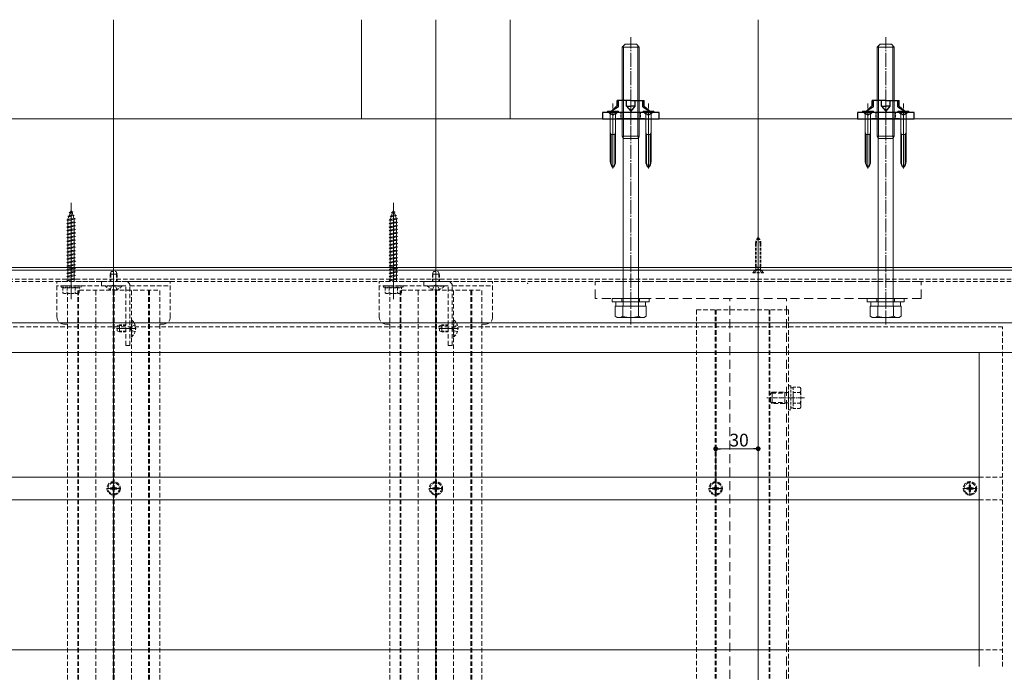
# Model space of a CAD drawing. Extents: x 0 to 1980, y 0 to 3205.
# Drawn here: x 924 to 1619, y 604 to 1065 of the extents above; entities that cross this region are included whole.
import ezdxf

# ---------------------------------------------------------------- set-up
doc = ezdxf.new("R2010")
doc.units = 0
for name, pattern in [('HIDDEN', [9.525, 6.35, -3.175]), ('YCENTER_1', [13, 10, -1, 1, -1]), ('YHIDDEN_1', [4, 3, -1])]:
    doc.linetypes.add(name, pattern=pattern)
for name, color, linetype, lineweight in [('YKK_12', 2, 'CONTINUOUS', 13), ('YKK_13', 4, 'CONTINUOUS', 13), ('YKK_D', 6, 'CONTINUOUS', 13), ('YSS_K', 3, 'CONTINUOUS', 13)]:
    doc.layers.add(name, color=color, linetype=linetype, lineweight=lineweight)
doc.styles.get("Standard").update_dxf_attribs({"font": 'txt', "bigfont": 'BIGFONT'})

msp = doc.modelspace()

# ---------------------------------------------------------------- linework, layer by layer
at = {"layer": 'YKK_12', "ltscale": 3}
for p, q in [((990, 129.06), (990, 1064.56)), ((1217.5, 129.06), (1217.5, 1064.56)), ((1445, 129.06), (1445, 1064.56))]:
    msp.add_line(p, q, dxfattribs=at)
at = {"layer": 'YKK_12'}
for p, q in [((960, 867.16), (960, 935.2)), ((1187.5, 867.16), (1187.5, 935.2)), ((277.5, 889.56), (1702.5, 889.56)), ((277.5, 889.56), (1702.5, 889.56)), ((277.5, 887.56), (1702.5, 887.56)), ((990, 873.16), (990, 887.16)), ((1217.5, 873.16), (1217.5, 887.16)), ((1006, 846.56), (992, 846.56)), ((1233.5, 846.56), (1219.5, 846.56)), ((277.5, 829.56), (1648.5, 829.56)), ((1601, 829.56), (1601, 607.81))]:
    msp.add_line(p, q, dxfattribs=at)
at = {"layer": 'YKK_12', "ltscale": 0.3}
msp.add_line((1445, 912.36), (1445, 884.26), dxfattribs=at)
at = {"layer": 'YKK_12', "ltscale": 0.5}
for p, q in [((960, 873.89), (960, 883.24)), ((990, 873.89), (990, 883.24)), ((1187.5, 873.89), (1187.5, 883.24)), ((1217.5, 873.89), (1217.5, 883.24)), ((994.4, 846.56), (1005.4, 846.56)), ((1221.9, 846.56), (1232.9, 846.56))]:
    msp.add_line(p, q, dxfattribs=at)
at = {"layer": 'YKK_12', "linetype": 'HIDDEN', "ltscale": 0.5}
for p, q in [((277.5, 881.26), (1702.5, 881.26)), ((277.5, 879.56), (1702.5, 879.56)), ((957.5, 279.56), (957.5, 871.16)), ((964.7, 279.56), (964.7, 873.56)), ((965.3, 279.56), (965.3, 873.56)), ((965.75, 873.56), (1022.5, 873.56)), ((977.5, 279.56), (977.5, 873.56)), ((989.7, 279.56), (989.7, 873.56)), ((990.3, 279.56), (990.3, 873.56)), ((1002.5, 279.56), (1002.5, 873.56)), ((1014.7, 279.56), (1014.7, 873.56)), ((1015.3, 279.56), (1015.3, 873.56)), ((1022.5, 279.56), (1022.5, 873.56)), ((1185, 279.56), (1185, 871.16)), ((1192.2, 279.56), (1192.2, 873.56)), ((1192.8, 279.56), (1192.8, 873.56)), ((1193.25, 873.56), (1250, 873.56)), ((1205, 279.56), (1205, 873.56)), ((1217.2, 279.56), (1217.2, 873.56)), ((1217.8, 279.56), (1217.8, 873.56)), ((1230, 279.56), (1230, 873.56)), ((1242.2, 279.56), (1242.2, 873.56)), ((1242.8, 279.56), (1242.8, 873.56)), ((1250, 279.56), (1250, 873.56)), ((1401.5, 859.56), (1466.5, 859.56)), ((1401.5, 859.56), (1401.5, 279.56)), ((1414.7, 859.56), (1414.7, 279.56)), ((1415.3, 859.56), (1415.3, 279.56)), ((1452.7, 859.56), (1452.7, 279.56)), ((1453.3, 859.56), (1453.3, 279.56)), ((1466.5, 859.56), (1466.5, 279.56))]:
    msp.add_line(p, q, dxfattribs=at)
at = {"layer": 'YKK_12', "linetype": 'YCENTER_1', "ltscale": 0.5}
msp.add_line((1477.7, 797.56), (1451.2, 797.56), dxfattribs=at)
at = {"layer": 'YKK_13', "linetype": 'YCENTER_1'}
for p, q in [((1355, 849.26), (1355, 1052.26)), ((1535, 849.26), (1535, 1052.26)), ((1355, 860.26), (1355, 872.36)), ((1535, 860.26), (1535, 872.36)), ((1344.5, 862.26), (1344.5, 865.26)), ((1365.5, 862.26), (1365.5, 865.26)), ((1524.5, 862.26), (1524.5, 865.26)), ((1545.5, 862.26), (1545.5, 865.26)), ((990, 728.56), (990, 738.56)), ((1217.5, 728.56), (1217.5, 738.56)), ((1415, 728.56), (1415, 738.56)), ((1594.5, 728.56), (1594.5, 738.56)), ((985, 733.56), (995, 733.56)), ((1212.5, 733.56), (1222.5, 733.56)), ((1410, 733.56), (1420, 733.56)), ((1589.5, 733.56), (1599.5, 733.56))]:
    msp.add_line(p, q, dxfattribs=at)
at = {"layer": 'YKK_13'}
for p, q in [((1349, 1045.26), (1351, 1047.26)), ((1349, 1045.26), (1349, 982.26)), ((1349, 1045.26), (1361, 1045.26)), ((1349.95, 1046.21), (1349.95, 982.26)), ((1359, 1047.26), (1351, 1047.26)), ((1361, 1045.26), (1359, 1047.26)), ((1360.05, 1046.21), (1360.05, 982.26)), ((1361, 982.26), (1361, 1045.26)), ((1529, 1045.26), (1531, 1047.26)), ((1529, 1045.26), (1529, 982.26)), ((1529, 1045.26), (1541, 1045.26)), ((1529.95, 1046.21), (1529.95, 982.26)), ((1539, 1047.26), (1531, 1047.26)), ((1541, 1045.26), (1539, 1047.26)), ((1540.05, 1046.21), (1540.05, 982.26)), ((1541, 982.26), (1541, 1045.26)), ((1338.7, 1000.06), (1338.7, 999.77)), ((1346.3, 1000.06), (1338.7, 1000.06)), ((1346.3, 999.77), (1338.7, 999.77)), ((1340.51, 997.97), (1338.7, 999.77)), ((1344.37, 997.91), (1340.62, 997.91)), ((1340.62, 985.06), (1340.62, 997.68)), ((1342.5, 959.46), (1342.5, 1000.87)), ((1344.37, 985.06), (1344.37, 997.68)), ((1344.49, 997.97), (1346.3, 999.77)), ((1346.3, 999.77), (1346.3, 1000.06)), ((1363.7, 1000.06), (1363.7, 999.77)), ((1371.3, 1000.06), (1363.7, 1000.06)), ((1371.3, 999.77), (1363.7, 999.77)), ((1365.51, 997.97), (1363.7, 999.77)), ((1369.37, 997.91), (1365.62, 997.91)), ((1365.62, 985.06), (1365.62, 997.68)), ((1367.5, 959.46), (1367.5, 1000.87)), ((1369.37, 985.06), (1369.37, 997.68)), ((1369.49, 997.97), (1371.3, 999.77)), ((1371.3, 999.77), (1371.3, 1000.06)), ((1518.7, 1000.06), (1518.7, 999.77)), ((1526.3, 1000.06), (1518.7, 1000.06)), ((1526.3, 999.77), (1518.7, 999.77)), ((1520.51, 997.97), (1518.7, 999.77)), ((1524.37, 997.91), (1520.62, 997.91)), ((1520.62, 985.06), (1520.62, 997.68)), ((1522.5, 959.46), (1522.5, 1000.87)), ((1524.37, 985.06), (1524.37, 997.68)), ((1524.49, 997.97), (1526.3, 999.77)), ((1526.3, 999.77), (1526.3, 1000.06)), ((1543.7, 1000.06), (1543.7, 999.77)), ((1551.3, 1000.06), (1543.7, 1000.06)), ((1551.3, 999.77), (1543.7, 999.77)), ((1545.51, 997.97), (1543.7, 999.77)), ((1549.37, 997.91), (1545.62, 997.91)), ((1545.62, 985.06), (1545.62, 997.68)), ((1547.5, 959.46), (1547.5, 1000.87)), ((1549.37, 985.06), (1549.37, 997.68)), ((1549.49, 997.97), (1551.3, 999.77)), ((1551.3, 999.77), (1551.3, 1000.06)), ((1341.19, 983.49), (1340.62, 985.06)), ((1340.62, 985.06), (1340.62, 983.49)), ((1340.62, 964.39), (1340.62, 983.49)), ((1344.37, 983.49), (1340.62, 983.49)), ((1341.19, 964.39), (1341.19, 983.49)), ((1344.37, 985.06), (1343.81, 983.49)), ((1343.81, 964.39), (1343.81, 983.49)), ((1344.37, 985.06), (1344.37, 983.49)), ((1344.37, 964.39), (1344.37, 983.49)), ((1349.6, 980.56), (1349, 982.26)), ((1349, 982.26), (1361, 982.26)), ((1349.95, 982.26), (1349.6, 980.56)), ((1349.6, 980.56), (1349.6, 862.26)), ((1360.4, 980.56), (1349.6, 980.56)), ((1360.05, 982.26), (1360.4, 980.56)), ((1360.4, 980.56), (1361, 982.26)), ((1360.4, 980.56), (1360.4, 862.26)), ((1366.19, 983.49), (1365.62, 985.06)), ((1365.62, 985.06), (1365.62, 983.49)), ((1365.62, 964.39), (1365.62, 983.49)), ((1369.37, 983.49), (1365.62, 983.49)), ((1366.19, 964.39), (1366.19, 983.49)), ((1369.37, 985.06), (1368.81, 983.49)), ((1368.81, 964.39), (1368.81, 983.49)), ((1369.37, 985.06), (1369.37, 983.49)), ((1369.37, 964.39), (1369.37, 983.49)), ((1521.19, 983.49), (1520.62, 985.06)), ((1520.62, 985.06), (1520.62, 983.49)), ((1520.62, 964.39), (1520.62, 983.49)), ((1524.37, 983.49), (1520.62, 983.49)), ((1521.19, 964.39), (1521.19, 983.49)), ((1524.37, 985.06), (1523.81, 983.49)), ((1523.81, 964.39), (1523.81, 983.49)), ((1524.37, 985.06), (1524.37, 983.49)), ((1524.37, 964.39), (1524.37, 983.49)), ((1529.6, 980.56), (1529, 982.26)), ((1529, 982.26), (1541, 982.26)), ((1529.95, 982.26), (1529.6, 980.56)), ((1529.6, 980.56), (1529.6, 862.26)), ((1540.4, 980.56), (1529.6, 980.56)), ((1540.05, 982.26), (1540.4, 980.56)), ((1540.4, 980.56), (1541, 982.26)), ((1540.4, 980.56), (1540.4, 862.26)), ((1546.19, 983.49), (1545.62, 985.06)), ((1545.62, 985.06), (1545.62, 983.49)), ((1545.62, 964.39), (1545.62, 983.49)), ((1549.37, 983.49), (1545.62, 983.49)), ((1546.19, 964.39), (1546.19, 983.49)), ((1549.37, 985.06), (1548.81, 983.49)), ((1548.81, 964.39), (1548.81, 983.49)), ((1549.37, 985.06), (1549.37, 983.49)), ((1549.37, 964.39), (1549.37, 983.49)), ((1344.03, 862.26), (1344.03, 855.11)), ((1344.03, 862.26), (1365.97, 862.26)), ((1344.5, 865.26), (1365.5, 865.26)), ((1349.52, 862.26), (1349.52, 855.11)), ((1360.48, 862.26), (1360.48, 855.11)), ((1365.97, 862.26), (1365.97, 855.11)), ((1524.03, 862.26), (1524.03, 855.11)), ((1524.03, 862.26), (1545.97, 862.26)), ((1524.5, 865.26), (1545.5, 865.26)), ((1529.52, 862.26), (1529.52, 855.11)), ((1540.48, 862.26), (1540.48, 855.11)), ((1545.97, 862.26), (1545.97, 855.11)), ((1345.5, 854.26), (1344.03, 855.11)), ((1364.5, 854.26), (1365.97, 855.11)), ((1525.5, 854.26), (1524.03, 855.11)), ((1544.5, 854.26), (1545.97, 855.11)), ((1345.5, 854.26), (1364.5, 854.26)), ((1525.5, 854.26), (1544.5, 854.26)), ((379, 741.56), (1601, 741.56)), ((379, 725.56), (1601, 725.56)), ((379, 619.56), (1601, 619.56))]:
    msp.add_line(p, q, dxfattribs=at)
at = {"layer": 'YKK_13', "linetype": 'YCENTER_1', "lineweight": 13, "ltscale": 0.5}
for p, q in [((1355, 1014.11), (1355, 990.18)), ((1535, 1014.11), (1535, 990.18)), ((1342.5, 989.29), (1342.5, 1005.49)), ((1367.5, 989.29), (1367.5, 1005.49)), ((1522.5, 989.29), (1522.5, 1005.49)), ((1547.5, 989.29), (1547.5, 1005.49))]:
    msp.add_line(p, q, dxfattribs=at)
at = {"layer": 'YKK_13', "linetype": 'Continuous', "lineweight": 30, "ltscale": 0.5}
for p, q in [((1345.5, 1004.05), (1341.56, 1000.06)), ((1346.5, 1003.06), (1341.56, 1000.06)), ((1355, 1007.56), (1345.5, 1007.56)), ((1345.5, 1004.05), (1345.5, 1007.56)), ((1346.5, 1003.06), (1346.5, 1007.56)), ((1351.99, 1003.56), (1351.99, 1007.56)), ((1351.99, 1003.56), (1355, 1000.06)), ((1351.99, 1003.56), (1355, 1003.56)), ((1355, 1007.56), (1364.5, 1007.56)), ((1358.01, 1003.56), (1355, 1003.56)), ((1358.01, 1003.56), (1355, 1000.06)), ((1358.01, 1007.56), (1358.01, 1003.56)), ((1363.5, 1003.06), (1363.5, 1007.56)), ((1363.5, 1003.06), (1368.44, 1000.06)), ((1364.5, 1003.56), (1364.5, 1007.56)), ((1364.5, 1003.56), (1368.44, 1000.06)), ((1525.5, 1004.05), (1521.56, 1000.06)), ((1526.5, 1003.06), (1521.56, 1000.06)), ((1535, 1007.56), (1525.5, 1007.56)), ((1525.5, 1004.05), (1525.5, 1007.56)), ((1526.5, 1003.06), (1526.5, 1007.56)), ((1531.99, 1003.56), (1531.99, 1007.56)), ((1531.99, 1003.56), (1535, 1000.06)), ((1531.99, 1003.56), (1535, 1003.56)), ((1535, 1007.56), (1544.5, 1007.56)), ((1538.01, 1003.56), (1535, 1003.56)), ((1538.01, 1003.56), (1535, 1000.06)), ((1538.01, 1007.56), (1538.01, 1003.56)), ((1543.5, 1003.06), (1543.5, 1007.56)), ((1543.5, 1003.06), (1548.44, 1000.06)), ((1544.5, 1003.56), (1544.5, 1007.56)), ((1544.5, 1003.56), (1548.44, 1000.06)), ((1375, 999.06), (1335, 999.06)), ((1335, 999.06), (1335, 994.56)), ((1335, 994.56), (1375, 994.56)), ((1341.56, 999.06), (1341.56, 1000.06)), ((1364.81, 994.56), (1345.19, 994.56)), ((1368.44, 999.06), (1368.44, 1000.06)), ((1375, 994.56), (1375, 999.06)), ((1555, 999.06), (1515, 999.06)), ((1515, 999.06), (1515, 994.56)), ((1515, 994.56), (1555, 994.56)), ((1521.56, 999.06), (1521.56, 1000.06)), ((1544.81, 994.56), (1525.19, 994.56)), ((1548.44, 999.06), (1548.44, 1000.06)), ((1555, 994.56), (1555, 999.06))]:
    msp.add_line(p, q, dxfattribs=at)
at = {"layer": 'YKK_13', "linetype": 'YHIDDEN_1'}
for p, q in [((1340.25, 1000.06), (1341.35, 997.83)), ((1341.35, 997.83), (1342.5, 997.22)), ((1343.64, 997.83), (1342.5, 997.22)), ((1344.75, 1000.06), (1343.64, 997.83)), ((1365.25, 1000.06), (1366.35, 997.83)), ((1366.35, 997.83), (1367.5, 997.22)), ((1368.64, 997.83), (1367.5, 997.22)), ((1369.75, 1000.06), (1368.64, 997.83)), ((1520.25, 1000.06), (1521.35, 997.83)), ((1521.35, 997.83), (1522.5, 997.22)), ((1523.64, 997.83), (1522.5, 997.22)), ((1524.75, 1000.06), (1523.64, 997.83)), ((1545.25, 1000.06), (1546.35, 997.83)), ((1546.35, 997.83), (1547.5, 997.22)), ((1548.64, 997.83), (1547.5, 997.22)), ((1549.75, 1000.06), (1548.64, 997.83)), ((1348.75, 865.26), (1348.75, 867.56)), ((1361.25, 865.26), (1361.25, 867.56)), ((1528.75, 865.26), (1528.75, 867.56)), ((1541.25, 865.26), (1541.25, 867.56)), ((987.8, 734), (987.8, 733.12)), ((988.68, 734), (987.8, 734)), ((987.8, 733.12), (988.68, 733.12)), ((990.44, 735.76), (989.56, 735.76)), ((989.56, 735.76), (989.56, 734.88)), ((989.56, 732.24), (989.56, 731.36)), ((989.56, 731.36), (990.44, 731.36)), ((990.44, 734.88), (990.44, 735.76)), ((990.44, 731.36), (990.44, 732.24)), ((992.2, 734), (991.32, 734)), ((991.32, 733.12), (992.2, 733.12)), ((992.2, 733.12), (992.2, 734)), ((1215.3, 734), (1215.3, 733.12)), ((1216.18, 734), (1215.3, 734)), ((1215.3, 733.12), (1216.18, 733.12)), ((1217.94, 735.76), (1217.06, 735.76)), ((1217.06, 735.76), (1217.06, 734.88)), ((1217.06, 732.24), (1217.06, 731.36)), ((1217.06, 731.36), (1217.94, 731.36)), ((1217.94, 734.88), (1217.94, 735.76)), ((1217.94, 731.36), (1217.94, 732.24)), ((1219.7, 734), (1218.82, 734)), ((1218.82, 733.12), (1219.7, 733.12)), ((1219.7, 733.12), (1219.7, 734)), ((1412.8, 734), (1412.8, 733.12)), ((1413.68, 734), (1412.8, 734)), ((1412.8, 733.12), (1413.68, 733.12)), ((1415.44, 735.76), (1414.56, 735.76)), ((1414.56, 735.76), (1414.56, 734.88)), ((1414.56, 732.24), (1414.56, 731.36)), ((1414.56, 731.36), (1415.44, 731.36)), ((1415.44, 734.88), (1415.44, 735.76)), ((1415.44, 731.36), (1415.44, 732.24)), ((1417.2, 734), (1416.32, 734)), ((1416.32, 733.12), (1417.2, 733.12)), ((1417.2, 733.12), (1417.2, 734)), ((1592.3, 734), (1592.3, 733.12)), ((1593.18, 734), (1592.3, 734)), ((1592.3, 733.12), (1593.18, 733.12)), ((1594.94, 735.76), (1594.06, 735.76)), ((1594.06, 735.76), (1594.06, 734.88)), ((1594.06, 732.24), (1594.06, 731.36)), ((1594.06, 731.36), (1594.94, 731.36)), ((1594.94, 734.88), (1594.94, 735.76)), ((1594.94, 731.36), (1594.94, 732.24)), ((1596.7, 734), (1595.82, 734)), ((1595.82, 733.12), (1596.7, 733.12)), ((1596.7, 733.12), (1596.7, 734))]:
    msp.add_line(p, q, dxfattribs=at)
at = {"layer": 'YKK_13', "linetype": 'YHIDDEN_1', "lineweight": 13, "ltscale": 0.5}
for p, q in [((1348, 999.06), (1348, 994.56)), ((1362, 999.06), (1362, 994.56)), ((1528, 999.06), (1528, 994.56)), ((1542, 999.06), (1542, 994.56))]:
    msp.add_line(p, q, dxfattribs=at)
at = {"layer": 'YKK_13', "linetype": 'HIDDEN', "ltscale": 0.3}
for p, q in [((957.69, 925.75), (962.12, 926.31)), ((957.69, 925.75), (958.6, 926.1)), ((957.69, 925.75), (958.32, 925.29)), ((957.75, 923.63), (958.32, 925.29)), ((958.32, 925.29), (961.44, 925.98)), ((958.59, 928.36), (959.53, 928.81)), ((958.59, 928.36), (961.3, 928.7)), ((958.59, 928.36), (959.25, 928)), ((958.6, 926.1), (959.25, 928)), ((958.6, 926.1), (961.2, 926.68)), ((959.25, 928), (960.64, 928.31)), ((959.53, 928.81), (960, 930.16)), ((959.53, 928.81), (960.4, 929)), ((960, 930.16), (960.4, 929)), ((961.3, 928.7), (960.4, 929)), ((961.3, 928.7), (960.64, 928.31)), ((960.64, 928.31), (961.2, 926.68)), ((962.12, 926.31), (961.2, 926.68)), ((962.12, 926.31), (961.44, 925.98)), ((961.44, 925.98), (962, 924.36)), ((1185.19, 925.75), (1189.62, 926.31)), ((1185.19, 925.75), (1186.1, 926.1)), ((1185.19, 925.75), (1185.82, 925.29)), ((1185.25, 923.63), (1185.82, 925.29)), ((1185.82, 925.29), (1188.94, 925.98)), ((1186.09, 928.36), (1187.03, 928.81)), ((1186.09, 928.36), (1188.8, 928.7)), ((1186.09, 928.36), (1186.75, 928)), ((1186.1, 926.1), (1186.75, 928)), ((1186.1, 926.1), (1188.7, 926.68)), ((1186.75, 928), (1188.14, 928.31)), ((1187.03, 928.81), (1187.5, 930.16)), ((1187.03, 928.81), (1187.9, 929)), ((1187.5, 930.16), (1187.9, 929)), ((1188.8, 928.7), (1187.9, 929)), ((1188.8, 928.7), (1188.14, 928.31)), ((1188.14, 928.31), (1188.7, 926.68)), ((1189.62, 926.31), (1188.7, 926.68)), ((1189.62, 926.31), (1188.94, 925.98)), ((1188.94, 925.98), (1189.5, 924.36)), ((957, 923.16), (963, 923.91)), ((957, 923.16), (957.75, 923.41)), ((957.75, 922.66), (957, 923.16)), ((957, 920.66), (963, 921.41)), ((957, 920.66), (957.75, 920.91)), ((957.75, 920.16), (957, 920.66)), ((957, 918.16), (963, 918.91)), ((957, 918.16), (957.75, 918.41)), ((957.75, 917.66), (957, 918.16)), ((957.75, 923.41), (962.25, 924.41)), ((957.75, 922.66), (962.25, 923.66)), ((957.75, 923.41), (957.75, 923.63)), ((957.75, 920.91), (957.75, 922.66)), ((957.75, 920.91), (962.25, 921.91)), ((957.75, 920.16), (962.25, 921.16)), ((957.75, 918.41), (957.75, 920.16)), ((957.75, 918.41), (962.25, 919.41)), ((957.75, 917.66), (962.25, 918.66)), ((957.75, 915.91), (957.75, 917.66)), ((962.24, 923.66), (962.25, 923.63)), ((963, 923.91), (962.25, 924.41)), ((962.25, 923.66), (963, 923.91)), ((962.25, 923.63), (962.25, 921.91)), ((963, 921.41), (962.25, 921.91)), ((962.25, 921.16), (963, 921.41)), ((962.25, 921.16), (962.25, 919.41)), ((963, 918.91), (962.25, 919.41)), ((962.25, 918.66), (963, 918.91)), ((962.25, 918.66), (962.25, 916.91)), ((1184.5, 923.16), (1190.5, 923.91)), ((1184.5, 923.16), (1185.25, 923.41)), ((1185.25, 922.66), (1184.5, 923.16)), ((1184.5, 920.66), (1190.5, 921.41)), ((1184.5, 920.66), (1185.25, 920.91)), ((1185.25, 920.16), (1184.5, 920.66)), ((1184.5, 918.16), (1190.5, 918.91)), ((1184.5, 918.16), (1185.25, 918.41)), ((1185.25, 917.66), (1184.5, 918.16)), ((1185.25, 923.41), (1189.75, 924.41)), ((1185.25, 922.66), (1189.75, 923.66)), ((1185.25, 923.41), (1185.25, 923.63)), ((1185.25, 920.91), (1185.25, 922.66)), ((1185.25, 920.91), (1189.75, 921.91)), ((1185.25, 920.16), (1189.75, 921.16)), ((1185.25, 918.41), (1185.25, 920.16)), ((1185.25, 918.41), (1189.75, 919.41)), ((1185.25, 917.66), (1189.75, 918.66)), ((1185.25, 915.91), (1185.25, 917.66)), ((1189.74, 923.66), (1189.75, 923.63)), ((1190.5, 923.91), (1189.75, 924.41)), ((1189.75, 923.66), (1190.5, 923.91)), ((1189.75, 923.63), (1189.75, 921.91)), ((1190.5, 921.41), (1189.75, 921.91)), ((1189.75, 921.16), (1190.5, 921.41)), ((1189.75, 921.16), (1189.75, 919.41)), ((1190.5, 918.91), (1189.75, 919.41)), ((1189.75, 918.66), (1190.5, 918.91)), ((1189.75, 918.66), (1189.75, 916.91)), ((957, 915.66), (963, 916.41)), ((957, 915.66), (957.75, 915.91)), ((957.75, 915.16), (957, 915.66)), ((957, 913.16), (963, 913.91)), ((957, 913.16), (957.75, 913.41)), ((957.75, 912.66), (957, 913.16)), ((957, 910.66), (963, 911.41)), ((957, 910.66), (957.75, 910.91)), ((957.75, 910.16), (957, 910.66)), ((957.75, 915.91), (962.25, 916.91)), ((957.75, 915.16), (962.25, 916.16)), ((957.75, 913.41), (957.75, 915.16)), ((957.75, 913.41), (962.25, 914.41)), ((957.75, 912.66), (962.25, 913.66)), ((957.75, 910.91), (957.75, 912.66)), ((957.75, 910.91), (962.25, 911.91)), ((957.75, 910.16), (962.25, 911.16)), ((963, 916.41), (962.25, 916.91)), ((962.25, 916.16), (963, 916.41)), ((962.25, 916.16), (962.25, 914.41)), ((963, 913.91), (962.25, 914.41)), ((962.25, 913.66), (963, 913.91)), ((962.25, 913.66), (962.25, 911.91)), ((963, 911.41), (962.25, 911.91)), ((962.25, 911.16), (963, 911.41)), ((962.25, 911.16), (962.25, 909.41)), ((1184.5, 915.66), (1190.5, 916.41)), ((1184.5, 915.66), (1185.25, 915.91)), ((1185.25, 915.16), (1184.5, 915.66)), ((1184.5, 913.16), (1190.5, 913.91)), ((1184.5, 913.16), (1185.25, 913.41)), ((1185.25, 912.66), (1184.5, 913.16)), ((1184.5, 910.66), (1190.5, 911.41)), ((1184.5, 910.66), (1185.25, 910.91)), ((1185.25, 910.16), (1184.5, 910.66)), ((1185.25, 915.91), (1189.75, 916.91)), ((1185.25, 915.16), (1189.75, 916.16)), ((1185.25, 913.41), (1185.25, 915.16)), ((1185.25, 913.41), (1189.75, 914.41)), ((1185.25, 912.66), (1189.75, 913.66)), ((1185.25, 910.91), (1185.25, 912.66)), ((1185.25, 910.91), (1189.75, 911.91)), ((1185.25, 910.16), (1189.75, 911.16)), ((1190.5, 916.41), (1189.75, 916.91)), ((1189.75, 916.16), (1190.5, 916.41)), ((1189.75, 916.16), (1189.75, 914.41)), ((1190.5, 913.91), (1189.75, 914.41)), ((1189.75, 913.66), (1190.5, 913.91)), ((1189.75, 913.66), (1189.75, 911.91)), ((1190.5, 911.41), (1189.75, 911.91)), ((1189.75, 911.16), (1190.5, 911.41)), ((1189.75, 911.16), (1189.75, 909.41)), ((957, 908.16), (963, 908.91)), ((957, 908.16), (957.75, 908.41)), ((957.75, 907.66), (957, 908.16)), ((957, 905.66), (963, 906.41)), ((957, 905.66), (957.75, 905.91)), ((957.75, 905.16), (957, 905.66)), ((957, 903.16), (963, 903.91)), ((957.75, 908.41), (957.75, 910.16)), ((957.75, 908.41), (962.25, 909.41)), ((957.75, 907.66), (962.25, 908.66)), ((957.75, 905.91), (957.75, 907.66)), ((957.75, 905.91), (962.25, 906.91)), ((957.75, 905.16), (962.25, 906.16)), ((957.75, 903.41), (957.75, 905.16)), ((957.75, 903.41), (962.25, 904.41)), ((957.75, 902.66), (962.25, 903.66)), ((963, 908.91), (962.25, 909.41)), ((962.25, 908.66), (963, 908.91)), ((962.25, 908.66), (962.25, 906.91)), ((963, 906.41), (962.25, 906.91)), ((962.25, 906.16), (963, 906.41)), ((962.25, 906.16), (962.25, 904.41)), ((963, 903.91), (962.25, 904.41)), ((962.25, 903.66), (963, 903.91)), ((962.25, 903.66), (962.25, 901.91)), ((1184.5, 908.16), (1190.5, 908.91)), ((1184.5, 908.16), (1185.25, 908.41)), ((1185.25, 907.66), (1184.5, 908.16)), ((1184.5, 905.66), (1190.5, 906.41)), ((1184.5, 905.66), (1185.25, 905.91)), ((1185.25, 905.16), (1184.5, 905.66)), ((1184.5, 903.16), (1190.5, 903.91)), ((1185.25, 908.41), (1185.25, 910.16)), ((1185.25, 908.41), (1189.75, 909.41)), ((1185.25, 907.66), (1189.75, 908.66)), ((1185.25, 905.91), (1185.25, 907.66)), ((1185.25, 905.91), (1189.75, 906.91)), ((1185.25, 905.16), (1189.75, 906.16)), ((1185.25, 903.41), (1185.25, 905.16)), ((1185.25, 903.41), (1189.75, 904.41)), ((1185.25, 902.66), (1189.75, 903.66)), ((1190.5, 908.91), (1189.75, 909.41)), ((1189.75, 908.66), (1190.5, 908.91)), ((1189.75, 908.66), (1189.75, 906.91)), ((1190.5, 906.41), (1189.75, 906.91)), ((1189.75, 906.16), (1190.5, 906.41)), ((1189.75, 906.16), (1189.75, 904.41)), ((1190.5, 903.91), (1189.75, 904.41)), ((1189.75, 903.66), (1190.5, 903.91)), ((1189.75, 903.66), (1189.75, 901.91)), ((1443.1, 906.38), (1443.1, 889.8)), ((1443.67, 906.38), (1443.67, 889.8)), ((1446.33, 906.38), (1446.33, 889.8)), ((1446.9, 906.38), (1446.9, 889.8)), ((957, 903.16), (957.75, 903.41)), ((957.75, 902.66), (957, 903.16)), ((957, 900.66), (963, 901.41)), ((957, 900.66), (957.75, 900.91)), ((957.75, 900.16), (957, 900.66)), ((957, 898.16), (963, 898.91)), ((957, 898.16), (957.75, 898.41)), ((957.75, 897.66), (957, 898.16)), ((957.75, 900.91), (957.75, 902.66)), ((957.75, 900.91), (962.25, 901.91)), ((957.75, 900.16), (962.25, 901.16)), ((957.75, 898.41), (957.75, 900.16)), ((957.75, 898.41), (962.25, 899.41)), ((957.75, 897.66), (962.25, 898.66)), ((957.75, 895.91), (957.75, 897.66)), ((957.75, 895.91), (962.25, 896.91)), ((963, 901.41), (962.25, 901.91)), ((962.25, 901.16), (963, 901.41)), ((962.25, 901.16), (962.25, 899.41)), ((963, 898.91), (962.25, 899.41)), ((962.25, 898.66), (963, 898.91)), ((962.25, 898.66), (962.25, 896.91)), ((963, 896.41), (962.25, 896.91)), ((1184.5, 903.16), (1185.25, 903.41)), ((1185.25, 902.66), (1184.5, 903.16)), ((1184.5, 900.66), (1190.5, 901.41)), ((1184.5, 900.66), (1185.25, 900.91)), ((1185.25, 900.16), (1184.5, 900.66)), ((1184.5, 898.16), (1190.5, 898.91)), ((1184.5, 898.16), (1185.25, 898.41)), ((1185.25, 897.66), (1184.5, 898.16)), ((1185.25, 900.91), (1185.25, 902.66)), ((1185.25, 900.91), (1189.75, 901.91)), ((1185.25, 900.16), (1189.75, 901.16)), ((1185.25, 898.41), (1185.25, 900.16)), ((1185.25, 898.41), (1189.75, 899.41)), ((1185.25, 897.66), (1189.75, 898.66)), ((1185.25, 895.91), (1185.25, 897.66)), ((1185.25, 895.91), (1189.75, 896.91)), ((1190.5, 901.41), (1189.75, 901.91)), ((1189.75, 901.16), (1190.5, 901.41)), ((1189.75, 901.16), (1189.75, 899.41)), ((1190.5, 898.91), (1189.75, 899.41)), ((1189.75, 898.66), (1190.5, 898.91)), ((1189.75, 898.66), (1189.75, 896.91)), ((1190.5, 896.41), (1189.75, 896.91)), ((957, 895.66), (963, 896.41)), ((957, 895.66), (957.75, 895.91)), ((957.75, 895.16), (957, 895.66)), ((957, 893.16), (963, 893.91)), ((957, 893.16), (957.75, 893.41)), ((957.75, 892.66), (957, 893.16)), ((957, 890.66), (963, 891.41)), ((957, 890.66), (957.75, 890.91)), ((957.75, 890.16), (957, 890.66)), ((957.75, 895.16), (962.25, 896.16)), ((957.75, 893.41), (957.75, 895.16)), ((957.75, 893.41), (962.25, 894.41)), ((957.75, 892.66), (962.25, 893.66)), ((957.75, 890.91), (957.75, 892.66)), ((957.75, 890.91), (962.25, 891.91)), ((957.75, 890.16), (962.25, 891.16)), ((957.75, 888.41), (957.75, 890.16)), ((962.25, 896.16), (963, 896.41)), ((962.25, 896.16), (962.25, 894.41)), ((963, 893.91), (962.25, 894.41)), ((962.25, 893.66), (963, 893.91)), ((962.25, 893.66), (962.25, 891.91)), ((963, 891.41), (962.25, 891.91)), ((962.25, 891.16), (963, 891.41)), ((962.25, 891.16), (962.25, 889.41)), ((1184.5, 895.66), (1190.5, 896.41)), ((1184.5, 895.66), (1185.25, 895.91)), ((1185.25, 895.16), (1184.5, 895.66)), ((1184.5, 893.16), (1190.5, 893.91)), ((1184.5, 893.16), (1185.25, 893.41)), ((1185.25, 892.66), (1184.5, 893.16)), ((1184.5, 890.66), (1190.5, 891.41)), ((1184.5, 890.66), (1185.25, 890.91)), ((1185.25, 890.16), (1184.5, 890.66)), ((1185.25, 895.16), (1189.75, 896.16)), ((1185.25, 893.41), (1185.25, 895.16)), ((1185.25, 893.41), (1189.75, 894.41)), ((1185.25, 892.66), (1189.75, 893.66)), ((1185.25, 890.91), (1185.25, 892.66)), ((1185.25, 890.91), (1189.75, 891.91)), ((1185.25, 890.16), (1189.75, 891.16)), ((1185.25, 888.41), (1185.25, 890.16)), ((1189.75, 896.16), (1190.5, 896.41)), ((1189.75, 896.16), (1189.75, 894.41)), ((1190.5, 893.91), (1189.75, 894.41)), ((1189.75, 893.66), (1190.5, 893.91)), ((1189.75, 893.66), (1189.75, 891.91)), ((1190.5, 891.41), (1189.75, 891.91)), ((1189.75, 891.16), (1190.5, 891.41)), ((1189.75, 891.16), (1189.75, 889.41)), ((1443.1, 889.8), (1446.9, 889.8)), ((1443.31, 888.61), (1443.1, 889.8)), ((1443.67, 889.8), (1443.3, 888.28)), ((1446.33, 889.8), (1446.7, 888.28)), ((1446.69, 888.61), (1446.9, 889.8)), ((957, 888.16), (963, 888.91)), ((957, 888.16), (957.75, 888.41)), ((957.75, 887.66), (957, 888.16)), ((957, 885.66), (963, 886.41)), ((957, 885.66), (957.75, 885.91)), ((957.75, 885.16), (957, 885.66)), ((957, 883.16), (963, 883.91)), ((957, 883.16), (957.75, 883.41)), ((957.75, 882.66), (957, 883.16)), ((957.75, 888.41), (962.25, 889.41)), ((957.75, 887.66), (962.25, 888.66)), ((957.75, 885.91), (957.75, 887.66)), ((957.75, 885.91), (962.25, 886.91)), ((957.75, 885.16), (962.25, 886.16)), ((957.75, 883.41), (957.75, 885.16)), ((957.75, 883.41), (962.25, 884.41)), ((957.75, 882.66), (962.25, 883.66)), ((963, 888.91), (962.25, 889.41)), ((962.25, 888.66), (963, 888.91)), ((962.25, 888.66), (962.25, 886.91)), ((963, 886.41), (962.25, 886.91)), ((962.25, 886.16), (963, 886.41)), ((962.25, 886.16), (962.25, 884.41)), ((963, 883.91), (962.25, 884.41)), ((962.25, 883.66), (963, 883.91)), ((962.25, 883.66), (962.25, 881.91)), ((987.5, 884.96), (988.3, 886.66)), ((987.5, 879.56), (987.5, 884.96)), ((987.5, 884.96), (992.5, 884.96)), ((987.93, 879.56), (987.93, 885.88)), ((988.3, 886.66), (991.7, 886.66)), ((991.7, 886.66), (992.5, 884.96)), ((992.07, 879.56), (992.07, 885.88)), ((992.5, 879.56), (992.5, 884.96)), ((1184.5, 888.16), (1190.5, 888.91)), ((1184.5, 888.16), (1185.25, 888.41)), ((1185.25, 887.66), (1184.5, 888.16)), ((1184.5, 885.66), (1190.5, 886.41)), ((1184.5, 885.66), (1185.25, 885.91)), ((1185.25, 885.16), (1184.5, 885.66)), ((1184.5, 883.16), (1190.5, 883.91)), ((1184.5, 883.16), (1185.25, 883.41)), ((1185.25, 882.66), (1184.5, 883.16)), ((1185.25, 888.41), (1189.75, 889.41)), ((1185.25, 887.66), (1189.75, 888.66)), ((1185.25, 885.91), (1185.25, 887.66)), ((1185.25, 885.91), (1189.75, 886.91)), ((1185.25, 885.16), (1189.75, 886.16)), ((1185.25, 883.41), (1185.25, 885.16)), ((1185.25, 883.41), (1189.75, 884.41)), ((1185.25, 882.66), (1189.75, 883.66)), ((1190.5, 888.91), (1189.75, 889.41)), ((1189.75, 888.66), (1190.5, 888.91)), ((1189.75, 888.66), (1189.75, 886.91)), ((1190.5, 886.41), (1189.75, 886.91)), ((1189.75, 886.16), (1190.5, 886.41)), ((1189.75, 886.16), (1189.75, 884.41)), ((1190.5, 883.91), (1189.75, 884.41)), ((1189.75, 883.66), (1190.5, 883.91)), ((1189.75, 883.66), (1189.75, 881.91)), ((1215, 884.96), (1215.8, 886.66)), ((1215, 879.56), (1215, 884.96)), ((1215, 884.96), (1220, 884.96)), ((1215.43, 879.56), (1215.43, 885.88)), ((1215.8, 886.66), (1219.2, 886.66)), ((1219.2, 886.66), (1220, 884.96)), ((1219.57, 879.56), (1219.57, 885.88)), ((1220, 879.56), (1220, 884.96)), ((1443.09, 887.91), (1441.2, 886.01)), ((1441.2, 886.01), (1441.2, 885.76)), ((1441.2, 886.01), (1448.8, 886.01)), ((1441.2, 885.76), (1448.8, 885.76)), ((1443.86, 887.98), (1442.75, 885.76)), ((1446.61, 888.2), (1443.39, 888.2)), ((1443.86, 887.98), (1445, 888.59)), ((1446.14, 887.98), (1445, 888.59)), ((1446.14, 887.98), (1447.25, 885.76)), ((1446.91, 887.91), (1448.8, 886.01)), ((1448.8, 885.76), (1448.8, 886.01)), ((953, 876.66), (967, 876.66)), ((953, 875.66), (953, 876.66)), ((957, 880.66), (963, 881.41)), ((957, 880.66), (957.75, 880.91)), ((957.75, 880.16), (957, 880.66)), ((957.75, 880.91), (957.75, 882.66)), ((957.75, 880.91), (962.25, 881.91)), ((957.75, 880.16), (962.25, 881.16)), ((957.75, 879.56), (957.75, 880.16)), ((963, 881.41), (962.25, 881.91)), ((962.25, 881.16), (963, 881.41)), ((962.25, 881.16), (962.25, 879.56)), ((967, 875.66), (967, 876.66)), ((995.9, 876.66), (984.1, 876.66)), ((984.1, 876.42), (984.1, 876.66)), ((984.1, 876.42), (995.9, 876.42)), ((987.5, 874.08), (988.86, 876.8)), ((990, 877.41), (988.86, 876.8)), ((990, 877.41), (991.14, 876.8)), ((992.5, 874.08), (991.14, 876.8)), ((995.9, 876.42), (995.9, 876.66)), ((1180.5, 876.66), (1194.5, 876.66)), ((1180.5, 875.66), (1180.5, 876.66)), ((1184.5, 880.66), (1190.5, 881.41)), ((1184.5, 880.66), (1185.25, 880.91)), ((1185.25, 880.16), (1184.5, 880.66)), ((1185.25, 880.91), (1185.25, 882.66)), ((1185.25, 880.91), (1189.75, 881.91)), ((1185.25, 880.16), (1189.75, 881.16)), ((1185.25, 879.56), (1185.25, 880.16)), ((1190.5, 881.41), (1189.75, 881.91)), ((1189.75, 881.16), (1190.5, 881.41)), ((1189.75, 881.16), (1189.75, 879.56)), ((1194.5, 875.66), (1194.5, 876.66)), ((1223.4, 876.66), (1211.6, 876.66)), ((1211.6, 876.42), (1211.6, 876.66)), ((1211.6, 876.42), (1223.4, 876.42)), ((1215, 874.08), (1216.36, 876.8)), ((1217.5, 877.41), (1216.36, 876.8)), ((1217.5, 877.41), (1218.64, 876.8)), ((1220, 874.08), (1218.64, 876.8)), ((1223.4, 876.42), (1223.4, 876.66)), ((953, 875.66), (967, 875.66)), ((954.25, 875.16), (954.25, 871.6)), ((954.25, 875.16), (965.75, 875.16)), ((955, 871.16), (954.25, 871.6)), ((965, 871.16), (955, 871.16)), ((957.11, 875.16), (957.11, 871.61)), ((957.75, 875.16), (957.75, 875.66)), ((962.25, 875.16), (962.25, 875.66)), ((962.89, 875.16), (962.89, 871.61)), ((965, 871.16), (965.75, 871.6)), ((965.75, 871.6), (965.75, 875.16)), ((1180.5, 875.66), (1194.5, 875.66)), ((1181.75, 875.16), (1181.75, 871.6)), ((1181.75, 875.16), (1193.25, 875.16)), ((1182.5, 871.16), (1181.75, 871.6)), ((1192.5, 871.16), (1182.5, 871.16)), ((1184.61, 875.16), (1184.61, 871.61)), ((1185.25, 875.16), (1185.25, 875.66)), ((1189.75, 875.16), (1189.75, 875.66)), ((1190.39, 875.16), (1190.39, 871.61)), ((1192.5, 871.16), (1193.25, 871.6)), ((1193.25, 871.6), (1193.25, 875.16)), ((992.5, 848.26), (994.2, 849.06)), ((992.5, 844.86), (992.5, 848.26)), ((998.6, 848.63), (993.28, 848.63)), ((998.6, 849.06), (994.2, 849.06)), ((994.2, 844.06), (994.2, 849.06)), ((1005.08, 849.06), (1002.37, 847.71)), ((1002.5, 852.46), (1002.5, 840.66)), ((1002.75, 852.46), (1002.5, 852.46)), ((1002.75, 840.66), (1002.75, 852.46)), ((1220, 848.26), (1221.7, 849.06)), ((1220, 844.86), (1220, 848.26)), ((1226.1, 848.63), (1220.78, 848.63)), ((1226.1, 849.06), (1221.7, 849.06)), ((1221.7, 844.06), (1221.7, 849.06)), ((1232.58, 849.06), (1229.87, 847.71)), ((1230, 852.46), (1230, 840.66)), ((1230.25, 852.46), (1230, 852.46)), ((1230.25, 840.66), (1230.25, 852.46)), ((994.2, 844.06), (992.5, 844.86)), ((998.6, 844.5), (993.28, 844.5)), ((998.6, 844.06), (994.2, 844.06)), ((1001.76, 846.56), (1002.37, 847.71)), ((1001.76, 846.56), (1002.37, 845.42)), ((1005.08, 844.06), (1002.37, 845.42)), ((1221.7, 844.06), (1220, 844.86)), ((1226.1, 844.5), (1220.78, 844.5)), ((1226.1, 844.06), (1221.7, 844.06)), ((1229.26, 846.56), (1229.87, 847.71)), ((1229.26, 846.56), (1229.87, 845.42)), ((1232.58, 844.06), (1229.87, 845.42)), ((1002.75, 840.66), (1002.5, 840.66)), ((1230.25, 840.66), (1230, 840.66)), ((1466.5, 789.06), (1466.5, 806.06)), ((1466.5, 806.06), (1468.1, 806.06)), ((1468.1, 806.06), (1468.1, 789.06)), ((1468.1, 804.61), (1469.7, 804.61)), ((1469.7, 805.07), (1474.62, 805.07)), ((1469.7, 805.07), (1469.7, 790.06)), ((1469.7, 801.56), (1469.7, 793.56)), ((1469.7, 801.32), (1474.62, 801.32)), ((1475.2, 804.06), (1474.62, 805.07)), ((1475.2, 804.06), (1475.2, 791.06)), ((1469.7, 793.81), (1474.62, 793.81)), ((1468.1, 789.06), (1466.5, 789.06)), ((1469.7, 790.51), (1468.1, 790.51)), ((1469.7, 790.06), (1474.62, 790.06)), ((1475.2, 791.06), (1474.62, 790.06))]:
    msp.add_line(p, q, dxfattribs=at)
at = {"layer": 'YKK_13', "linetype": 'HIDDEN', "ltscale": 0.5}
for p, q in [((950, 854.56), (950, 879.56)), ((981.5, 879.56), (950, 879.56)), ((998.6, 876.66), (950, 876.66)), ((981.5, 876.66), (981.5, 879.56)), ((981.5, 879.56), (998.6, 879.56)), ((998.3, 879.56), (1030, 879.56)), ((998.6, 834.56), (998.6, 876.66)), ((1001.5, 834.56), (1001.5, 876.66)), ((1001.5, 876.66), (1030, 876.66)), ((1030, 854.56), (1030, 879.56)), ((1177.5, 854.56), (1177.5, 879.56)), ((1209, 879.56), (1177.5, 879.56)), ((1226.1, 876.66), (1177.5, 876.66)), ((1209, 876.66), (1209, 879.56)), ((1209, 879.56), (1226.1, 879.56)), ((1225.8, 879.56), (1257.5, 879.56)), ((1226.1, 834.56), (1226.1, 876.66)), ((1229, 834.56), (1229, 876.66)), ((1229, 876.66), (1257.5, 876.66)), ((1257.5, 854.56), (1257.5, 879.56)), ((955, 849.56), (957.5, 849.56)), ((1022.5, 849.56), (1025, 849.56)), ((1182.5, 849.56), (1185, 849.56)), ((1250, 849.56), (1252.5, 849.56)), ((1617.5, 847.56), (362.5, 847.56)), ((1617.5, 607.81), (1617.5, 847.56)), ((1001.5, 834.56), (998.6, 834.56)), ((1229, 834.56), (1226.1, 834.56)), ((1453.7, 800.36), (1454.9, 801.56)), ((1453.7, 794.76), (1453.7, 800.36)), ((1454.25, 800.92), (1463.8, 800.92)), ((1454.9, 801.56), (1463.8, 801.56)), ((1454.9, 793.56), (1454.9, 801.56)), ((1463.8, 793.56), (1463.8, 801.56)), ((1463.8, 801.56), (1464.92, 801.24)), ((1464.92, 801.24), (1463.8, 800.92)), ((1466.5, 801.24), (1464.92, 801.24)), ((1453.7, 794.76), (1454.9, 793.56)), ((1454.25, 794.21), (1463.8, 794.21)), ((1463.8, 793.56), (1454.9, 793.56)), ((1464.92, 793.89), (1463.8, 794.21)), ((1464.92, 793.89), (1463.8, 793.56)), ((1466.5, 793.89), (1464.92, 793.89)), ((1601, 741.56), (1617.5, 741.56)), ((1601, 725.56), (1617.5, 725.56)), ((1601, 619.56), (1617.5, 619.56))]:
    msp.add_line(p, q, dxfattribs=at)
at = {"layer": 'YKK_13', "linetype": 'HIDDEN'}
for p, q in [((1330, 867.56), (1330, 879.56)), ((1560, 879.56), (1330, 879.56)), ((1560, 867.56), (1560, 879.56)), ((1560, 867.56), (1330, 867.56)), ((1425, 427.56), (1425, 867.56)), ((1465, 427.56), (1465, 867.56))]:
    msp.add_line(p, q, dxfattribs=at)
at = {"layer": 'YKK_13', "linetype": 'Continuous'}
for p, q in [((1342, 867.56), (1342, 865.26)), ((1368, 867.56), (1342, 867.56)), ((1342, 865.26), (1368, 865.26)), ((1344.5, 862.26), (1365.5, 862.26)), ((1368, 865.26), (1368, 867.56)), ((1522, 867.56), (1522, 865.26)), ((1548, 867.56), (1522, 867.56)), ((1522, 865.26), (1548, 865.26)), ((1524.5, 862.26), (1545.5, 862.26)), ((1548, 865.26), (1548, 867.56))]:
    msp.add_line(p, q, dxfattribs=at)
at = {"layer": 'YKK_13', "linetype": 'YHIDDEN_1'}
for centre, radius in [((990, 733.56), 4.75), ((990, 733.56), 4), ((1217.5, 733.56), 4.75), ((1217.5, 733.56), 4), ((1415, 733.56), 4.75), ((1415, 733.56), 4), ((1594.5, 733.56), 4.75), ((1594.5, 733.56), 4)]:
    msp.add_circle(centre, radius, dxfattribs=at)
at = {"layer": 'YKK_13'}
for centre, radius, start, end in [((1340.22, 997.68), 0.4, 0, 45), ((1344.77, 997.68), 0.4, 135, 180), ((1365.22, 997.68), 0.4, 0, 45), ((1369.77, 997.68), 0.4, 135, 180), ((1520.22, 997.68), 0.4, 0, 45), ((1524.77, 997.68), 0.4, 135, 180), ((1545.22, 997.68), 0.4, 0, 45), ((1549.77, 997.68), 0.4, 135, 180), ((1346.55, 964.39), 5.92, 180, 226.89533), ((1348.99, 964.39), 7.8, 180, 213.6577), ((1338.45, 964.39), 5.92, 313.10467, 0), ((1336.01, 964.39), 7.8, 326.3423, 0), ((1371.55, 964.39), 5.92, 180, 226.89533), ((1373.99, 964.39), 7.8, 180, 213.6577), ((1363.45, 964.39), 5.92, 313.10467, 0), ((1361.01, 964.39), 7.8, 326.3423, 0), ((1526.55, 964.39), 5.92, 180, 226.89533), ((1528.99, 964.39), 7.8, 180, 213.6577), ((1518.45, 964.39), 5.92, 313.10467, 0), ((1516.01, 964.39), 7.8, 326.3423, 0), ((1551.55, 964.39), 5.92, 180, 226.89533), ((1553.99, 964.39), 7.8, 180, 213.6577), ((1543.45, 964.39), 5.92, 313.10467, 0), ((1541.01, 964.39), 7.8, 326.3423, 0), ((1346.77, 859.12), 4.86, 235.61575, 304.38425), ((1355, 872.42), 18.15, 252.41205, 287.58795), ((1363.23, 859.12), 4.86, 235.61575, 304.38425), ((1526.77, 859.12), 4.86, 235.61575, 304.38425), ((1535, 872.42), 18.15, 252.41205, 287.58795), ((1543.23, 859.12), 4.86, 235.61575, 304.38425)]:
    msp.add_arc(centre, radius, start, end, dxfattribs=at)
at = {"layer": 'YKK_13', "linetype": 'HIDDEN', "ltscale": 0.3}
for centre, radius, start, end in [((1449.1, 906.38), 6, 133.10467, 180), ((1451.58, 906.38), 7.9, 146.3423, 180), ((1440.9, 906.38), 6, 0, 46.89533), ((1438.42, 906.38), 7.9, 0, 33.6577), ((1442.53, 888.47), 0.8, 315, 10.18663), ((1447.47, 888.47), 0.8, 169.81337, 225), ((990, 881.36), 7.7, 219.98312, 320.01688), ((1217.5, 881.36), 7.7, 219.98312, 320.01688), ((955.67, 873.72), 2.56, 236.25178, 304.38425), ((960, 880.72), 9.55, 252.41205, 287.58795), ((964.33, 873.72), 2.56, 235.61575, 303.74822), ((1183.17, 873.72), 2.56, 236.25178, 304.38425), ((1187.5, 880.72), 9.55, 252.41205, 287.58795), ((1191.83, 873.72), 2.56, 235.61575, 303.74822), ((997.8, 846.56), 7.7, 309.98312, 50.01688), ((1225.3, 846.56), 7.7, 309.98312, 50.01688), ((1471.88, 803.19), 3.32, 325.61575, 34.38425), ((1462.78, 797.56), 12.42, 342.41205, 17.58795), ((1471.88, 791.94), 3.32, 325.61575, 34.38425)]:
    msp.add_arc(centre, radius, start, end, dxfattribs=at)
at = {"layer": 'YKK_13', "linetype": 'HIDDEN', "ltscale": 0.5}
for centre, radius, start, end in [((998.6, 876.66), 2.9, 0, 90), ((1226.1, 876.66), 2.9, 0, 90), ((955, 854.56), 5, 180, 270), ((1025, 854.56), 5, 270, 0), ((1182.5, 854.56), 5, 180, 270), ((1252.5, 854.56), 5, 270, 0)]:
    msp.add_arc(centre, radius, start, end, dxfattribs=at)
at = {"layer": 'YKK_13', "linetype": 'YHIDDEN_1'}
for centre, start, end in [((988.68, 734.88), 270, 0), ((988.68, 732.24), 0, 90), ((991.32, 734.88), 180, 270), ((991.32, 732.24), 90, 180), ((1216.18, 734.88), 270, 0), ((1216.18, 732.24), 0, 90), ((1218.82, 734.88), 180, 270), ((1218.82, 732.24), 90, 180), ((1413.68, 734.88), 270, 0), ((1413.68, 732.24), 0, 90), ((1416.32, 734.88), 180, 270), ((1416.32, 732.24), 90, 180), ((1593.18, 734.88), 270, 0), ((1593.18, 732.24), 0, 90), ((1595.82, 734.88), 180, 270), ((1595.82, 732.24), 90, 180)]:
    msp.add_arc(centre, 0.88, start, end, dxfattribs=at)
at = {"layer": 'YKK_D'}
for p, q in [((1415, 739.56), (1415, 762.56)), ((1418.4, 761.56), (1441.6, 761.56)), ((1445, 742.56), (1445, 762.56))]:
    msp.add_line(p, q, dxfattribs=at)
at = {"layer": 'YKK_D', "linetype": 'ByBlock', "lineweight": -2}
for p, q in [((1416.7, 761.56), (1418.4, 761.56)), ((1443.3, 761.56), (1441.6, 761.56))]:
    msp.add_line(p, q, dxfattribs=at)
at = {"layer": 'YKK_D', "linetype": 'ByBlock', "const_width": 1.7}
for points in [[(1415.85, 761.56, 1), (1414.15, 761.56, 1)], [(1444.15, 761.56, 1), (1445.85, 761.56, 1)]]:
    msp.add_lwpolyline(points, format="xyb", close=True, dxfattribs=at)
at = {"layer": 'YKK_D'}
msp.add_point((1282.33, 878.36), dxfattribs=at)
at = {"layer": 'YSS_K', "ltscale": 3}
for p, q in [((1165, 994.56), (1165, 1064.56)), ((1270, 994.56), (1270, 1064.56))]:
    msp.add_line(p, q, dxfattribs=at)
at = {"layer": 'YSS_K'}
for p, q in [((1791, 994.56), (189, 994.56)), ((1791, 889.56), (189, 889.56)), ((1791, 850.56), (189, 850.56))]:
    msp.add_line(p, q, dxfattribs=at)

# ---------------------------------------------------------------- texts
at = {"layer": 'YKK_D'}
msp.add_text('30', height=9, dxfattribs=at).set_placement((1424.72, 763.16))

doc.saveas('drawing.dxf')
